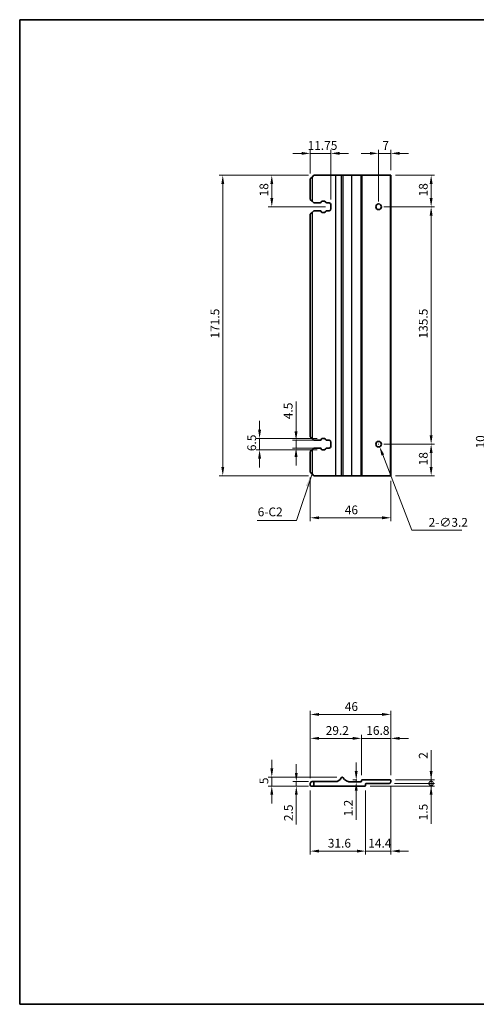
# Model space of a CAD drawing. Units: millimetres. Extents: x 0 to 5599, y 0 to 843.
# Drawn here: x 4817 to 5078, y 0 to 562 of the extents above; entities that cross this region are included whole.
import ezdxf

# ---------------------------------------------------------------- set-up
doc = ezdxf.new("R2010")
doc.units = ezdxf.units.MM
for name, color, linetype, lineweight in [('Border (ISO)', 7, 'Continuous', 35), ('Dimension (ISO)', 7, 'Continuous', 18), ('Symbol (ISO)', 7, 'Continuous', 18), ('Visible (ISO)', 7, 'Continuous', 35), ('Visible Narrow (ISO)', 7, 'Continuous', 25)]:
    doc.layers.add(name, color=color, linetype=linetype, lineweight=lineweight)
doc.styles.add('Note Text (TK)', font='MS PGothic.ttf')
doc.dimstyles.new('Default - Method 1b (TK)', dxfattribs={"dimscale": 2, "dimtxt": 2.5, "dimasz": 2.5, "dimexe": 1, "dimexo": 1.5, "dimgap": 1, "dimtad": 1, "dimtoh": 1, "dimrnd": 1e-08, "dimdsep": 46, "dimtxsty": 'Note Text (TK)', "dimcen": 0.09, "dimdle": 5, "dimclrd": 100, "dimclre": 100, "dimclrt": 7, "dimadec": 1, "dimazin": 1, "dimtfac": 1, "dimtmove": 0, "dimatfit": 3, "dimfxl": 1, "dimtolj": 1, "dimlwd": -1, "dimlwe": -1, "dimarcsym": 0})
doc.dimstyles.new('Default - Method 1b (TK)$7', dxfattribs={"dimscale": 3, "dimtxt": 2.5, "dimasz": 2.5, "dimexe": 1, "dimexo": 1.5, "dimgap": 1, "dimtad": 1, "dimtoh": 1, "dimrnd": 1e-08, "dimdsep": 46, "dimtxsty": 'Note Text (TK)', "dimcen": 0.09, "dimdle": 5, "dimclrd": 100, "dimclre": 100, "dimclrt": 7, "dimadec": 1, "dimazin": 1, "dimtfac": 1, "dimtmove": 0, "dimatfit": 3, "dimfxl": 1, "dimtolj": 1, "dimlwd": -1, "dimlwe": -1, "dimarcsym": 0})

# ---------------------------------------------------------------- blocks, each defined once
blk = doc.blocks.new('図面枠 tk図枠')
at = {"layer": 'Border (ISO)'}
for p, q in [((14.5, 289), (14.5, 8)), ((14.5, 289), (405.5, 289)), ((14.5, 8), (405.5, 8))]:
    blk.add_line(p, q, dxfattribs=at)
blk = doc.blocks.new('*D122')
at = {"layer": 'Defpoints', "color": 0}
for p in [(4983, 125.1), (5014.6, 125.1), (5014.6, 87.45)]:
    blk.add_point(p, dxfattribs=at)
at = {"layer": 'Dimension (ISO)', "color": 100}
for p, q in [((4983, 122.1), (4983, 85.45)), ((5014.6, 122.1), (5014.6, 85.45)), ((4988, 87.45), (5009.6, 87.45))]:
    blk.add_line(p, q, dxfattribs=at)
for points in [[(4988, 88.29), (4988, 86.62), (4983, 87.45)], [(5009.6, 88.29), (5009.6, 86.62), (5014.6, 87.45)]]:
    blk.add_solid(points, dxfattribs=at)
at = {"layer": 'Dimension (ISO)', "color": 7, "insert": (4992.99, 91.95), "char_height": 5, "attachment_point": 4, "style": 'Note Text (TK)'}
blk.add_mtext('\\A1;31.6', dxfattribs=at)
blk = doc.blocks.new('*D123')
at = {"layer": 'Defpoints', "color": 0}
for p in [(5009.22, 126.9), (5009.22, 126.9), (5012.5, 128.1)]:
    blk.add_point(p, dxfattribs=at)
at = {"layer": 'Dimension (ISO)', "color": 100}
for p, q in [((5009.22, 133.1), (5009.22, 138.1)), ((5009.5, 128.1), (5007.22, 128.1)), ((5009.22, 128.1), (5009.22, 126.9)), ((5009.22, 121.9), (5009.22, 105.29))]:
    blk.add_line(p, q, dxfattribs=at)
for points in [[(5008.38, 133.1), (5010.05, 133.1), (5009.22, 128.1)], [(5008.38, 121.9), (5010.05, 121.9), (5009.22, 126.9)]]:
    blk.add_solid(points, dxfattribs=at)
at = {"layer": 'Dimension (ISO)', "color": 7, "insert": (5004.72, 107.29), "char_height": 5, "attachment_point": 4, "rotation": 90, "style": 'Note Text (TK)'}
blk.add_mtext('\\A1;1.2', dxfattribs=at)
blk = doc.blocks.new('*D124')
at = {"layer": 'Defpoints', "color": 0}
for p in [(5014.6, 125.1), (5029, 127.1), (5029, 87.45)]:
    blk.add_point(p, dxfattribs=at)
at = {"layer": 'Dimension (ISO)', "color": 100}
for p, q in [((5029, 124.1), (5029, 85.45)), ((5014.6, 122.1), (5014.6, 85.45)), ((5009.6, 87.45), (5004.6, 87.45)), ((5014.6, 87.45), (5019.6, 87.45)), ((5019.6, 87.45), (5024, 87.45)), ((5029, 87.45), (5024, 87.45)), ((5034, 87.45), (5039, 87.45))]:
    blk.add_line(p, q, dxfattribs=at)
for points in [[(5009.6, 88.29), (5009.6, 86.62), (5014.6, 87.45)], [(5034, 88.29), (5034, 86.62), (5029, 87.45)]]:
    blk.add_solid(points, dxfattribs=at)
at = {"layer": 'Dimension (ISO)', "color": 7, "insert": (5016.1, 91.95), "char_height": 5, "attachment_point": 4, "style": 'Note Text (TK)'}
blk.add_mtext('\\A1;14.4', dxfattribs=at)
blk = doc.blocks.new('*D125')
at = {"layer": 'Defpoints', "color": 0}
for p in [(5012.2, 151.8), (4983, 126.1), (5012.2, 127.8)]:
    blk.add_point(p, dxfattribs=at)
at = {"layer": 'Dimension (ISO)', "color": 100}
for p, q in [((4983, 129.1), (4983, 153.8)), ((4988, 151.8), (5007.2, 151.8)), ((5012.2, 130.8), (5012.2, 153.8))]:
    blk.add_line(p, q, dxfattribs=at)
for points in [[(4988, 152.64), (4988, 150.97), (4983, 151.8)], [(5007.2, 152.64), (5007.2, 150.97), (5012.2, 151.8)]]:
    blk.add_solid(points, dxfattribs=at)
at = {"layer": 'Dimension (ISO)', "color": 7, "insert": (4991.78, 156.3), "char_height": 5, "attachment_point": 4, "style": 'Note Text (TK)'}
blk.add_mtext('\\A1;29.2', dxfattribs=at)
blk = doc.blocks.new('*D126')
at = {"layer": 'Defpoints', "color": 0}
for p in [(5029, 151.8), (5012.2, 127.8), (5029, 127.8)]:
    blk.add_point(p, dxfattribs=at)
at = {"layer": 'Dimension (ISO)', "color": 100}
for p, q in [((5007.2, 151.8), (5002.2, 151.8)), ((5012.2, 130.8), (5012.2, 153.8)), ((5012.2, 151.8), (5017.2, 151.8)), ((5017.2, 151.8), (5024, 151.8)), ((5029, 151.8), (5024, 151.8)), ((5029, 130.8), (5029, 153.8)), ((5034, 151.8), (5039, 151.8))]:
    blk.add_line(p, q, dxfattribs=at)
for points in [[(5007.2, 152.64), (5007.2, 150.97), (5012.2, 151.8)], [(5034, 152.64), (5034, 150.97), (5029, 151.8)]]:
    blk.add_solid(points, dxfattribs=at)
at = {"layer": 'Dimension (ISO)', "color": 7, "insert": (5014.96, 156.3), "char_height": 5, "attachment_point": 4, "style": 'Note Text (TK)'}
blk.add_mtext('\\A1;16.8', dxfattribs=at)
blk = doc.blocks.new('*D127')
at = {"layer": 'Defpoints', "color": 0}
for p in [(5029, 165.45), (4983, 126.1), (5029, 127.8)]:
    blk.add_point(p, dxfattribs=at)
at = {"layer": 'Dimension (ISO)', "color": 100}
for p, q in [((4983, 129.1), (4983, 167.45)), ((4988, 165.45), (5024, 165.45)), ((5029, 130.8), (5029, 167.45))]:
    blk.add_line(p, q, dxfattribs=at)
for points in [[(4988, 166.29), (4988, 164.62), (4983, 165.45)], [(5024, 166.29), (5024, 164.62), (5029, 165.45)]]:
    blk.add_solid(points, dxfattribs=at)
at = {"layer": 'Dimension (ISO)', "color": 7, "insert": (5002.69, 169.95), "char_height": 5, "attachment_point": 4, "style": 'Note Text (TK)'}
blk.add_mtext('\\A1;46', dxfattribs=at)
blk = doc.blocks.new('_DotSmall')
at = {"color": 0, "linetype": 'ByBlock', "const_width": 0.5}
blk.add_lwpolyline([(-0.0625, 0, 1), (0.0625, 0, 1)], format="xyb", close=True, dxfattribs=at)
blk = doc.blocks.new('*D128')
at = {"layer": 'Defpoints', "color": 0}
for p in [(5014.1, 124.6), (5028, 126.1), (5052, 126.1)]:
    blk.add_point(p, dxfattribs=at)
at = {"layer": 'Dimension (ISO)', "color": 100}
for p, q in [((5052, 126.1), (5052, 136.1)), ((5017.1, 124.6), (5054, 124.6)), ((5031, 126.1), (5054, 126.1)), ((5052, 126.1), (5052, 124.6)), ((5052, 119.6), (5052, 102.99))]:
    blk.add_line(p, q, dxfattribs=at)
blk.add_solid([(5051.17, 119.6), (5052.83, 119.6), (5052, 124.6)], dxfattribs=at)
at = {"layer": 'Dimension (ISO)', "color": 100, "xscale": 5, "yscale": 5, "zscale": 5, "rotation": 270}
blk.add_blockref('_DotSmall', (5052, 126.1), dxfattribs=at)
at = {"layer": 'Dimension (ISO)', "color": 7, "insert": (5047.5, 104.99), "char_height": 5, "attachment_point": 4, "rotation": 90, "style": 'Note Text (TK)'}
blk.add_mtext('\\A1;1.5', dxfattribs=at)
blk = doc.blocks.new('*D129')
at = {"layer": 'Defpoints', "color": 0}
for p in [(5028, 126.1), (5028.7, 128.1), (5052, 128.1)]:
    blk.add_point(p, dxfattribs=at)
at = {"layer": 'Dimension (ISO)', "color": 100}
for p, q in [((5052, 133.1), (5052, 145)), ((5031, 126.1), (5054, 126.1)), ((5031.7, 128.1), (5054, 128.1)), ((5052, 126.1), (5052, 128.1)), ((5052, 126.1), (5052, 121.1))]:
    blk.add_line(p, q, dxfattribs=at)
blk.add_solid([(5051.17, 133.1), (5052.83, 133.1), (5052, 128.1)], dxfattribs=at)
at = {"layer": 'Dimension (ISO)', "color": 100, "xscale": 5, "yscale": 5, "zscale": 5, "rotation": 90}
blk.add_blockref('_DotSmall', (5052, 126.1), dxfattribs=at)
at = {"layer": 'Dimension (ISO)', "color": 7, "insert": (5047.5, 140.1), "char_height": 5, "attachment_point": 4, "rotation": 90, "style": 'Note Text (TK)'}
blk.add_mtext('\\A1;2', dxfattribs=at)
blk = doc.blocks.new('*D130')
at = {"layer": 'Defpoints', "color": 0}
for p in [(4975, 127.1), (4985, 127.1), (4985, 124.6)]:
    blk.add_point(p, dxfattribs=at)
at = {"layer": 'Dimension (ISO)', "color": 100}
for p, q in [((4975, 132.1), (4975, 137.1)), ((4982, 127.1), (4973, 127.1)), ((4982, 124.6), (4973, 124.6)), ((4975, 127.1), (4975, 124.6)), ((4975, 119.6), (4975, 102.59))]:
    blk.add_line(p, q, dxfattribs=at)
for points in [[(4974.17, 132.1), (4975.83, 132.1), (4975, 127.1)], [(4974.17, 119.6), (4975.83, 119.6), (4975, 124.6)]]:
    blk.add_solid(points, dxfattribs=at)
at = {"layer": 'Dimension (ISO)', "color": 7, "insert": (4970.5, 104.59), "char_height": 5, "attachment_point": 4, "rotation": 90, "style": 'Note Text (TK)'}
blk.add_mtext('\\A1;2.5', dxfattribs=at)
blk = doc.blocks.new('*D131')
at = {"layer": 'Defpoints', "color": 0}
for p in [(4961, 129.6), (5001.07, 129.6), (4985, 124.6)]:
    blk.add_point(p, dxfattribs=at)
at = {"layer": 'Dimension (ISO)', "color": 100}
for p, q in [((4961, 134.6), (4961, 139.6)), ((4998.07, 129.6), (4959, 129.6)), ((4961, 124.6), (4961, 129.6)), ((4982, 124.6), (4959, 124.6)), ((4961, 119.6), (4961, 114.6))]:
    blk.add_line(p, q, dxfattribs=at)
for points in [[(4960.17, 134.6), (4961.83, 134.6), (4961, 129.6)], [(4960.17, 119.6), (4961.83, 119.6), (4961, 124.6)]]:
    blk.add_solid(points, dxfattribs=at)
at = {"layer": 'Dimension (ISO)', "color": 7, "insert": (4956.5, 125.65), "char_height": 5, "attachment_point": 4, "rotation": 90, "style": 'Note Text (TK)'}
blk.add_mtext('\\A1;5', dxfattribs=at)
blk = doc.blocks.new('*D132')
at = {"layer": 'Defpoints', "color": 0}
for p in [(5022, 319.7), (5052.02, 319.7), (5028.7, 301.7)]:
    blk.add_point(p, dxfattribs=at)
at = {"layer": 'Dimension (ISO)', "color": 100}
for p, q in [((5025, 319.7), (5054.02, 319.7)), ((5052.02, 306.7), (5052.02, 314.7)), ((5031.7, 301.7), (5054.02, 301.7))]:
    blk.add_line(p, q, dxfattribs=at)
for points in [[(5051.18, 314.7), (5052.85, 314.7), (5052.02, 319.7)], [(5051.18, 306.7), (5052.85, 306.7), (5052.02, 301.7)]]:
    blk.add_solid(points, dxfattribs=at)
at = {"layer": 'Dimension (ISO)', "color": 7, "insert": (5047.52, 307.62), "char_height": 5, "attachment_point": 4, "rotation": 90, "style": 'Note Text (TK)'}
blk.add_mtext('\\A1;18', dxfattribs=at)
blk = doc.blocks.new('*D133')
at = {"layer": 'Defpoints', "color": 0}
for p in [(5022, 455.2), (5052.02, 455.2), (5022, 319.7)]:
    blk.add_point(p, dxfattribs=at)
at = {"layer": 'Dimension (ISO)', "color": 100}
for p, q in [((5025, 455.2), (5054.02, 455.2)), ((5052.02, 324.7), (5052.02, 450.2)), ((5025, 319.7), (5054.02, 319.7))]:
    blk.add_line(p, q, dxfattribs=at)
for points in [[(5051.18, 450.2), (5052.85, 450.2), (5052.02, 455.2)], [(5051.18, 324.7), (5052.85, 324.7), (5052.02, 319.7)]]:
    blk.add_solid(points, dxfattribs=at)
at = {"layer": 'Dimension (ISO)', "color": 7, "insert": (5047.52, 380.01), "char_height": 5, "attachment_point": 4, "rotation": 90, "style": 'Note Text (TK)'}
blk.add_mtext('\\A1;135.5', dxfattribs=at)
blk = doc.blocks.new('*D134')
at = {"layer": 'Defpoints', "color": 0}
for p in [(5028.7, 473.2), (5052.02, 473.2), (5022, 455.2)]:
    blk.add_point(p, dxfattribs=at)
at = {"layer": 'Dimension (ISO)', "color": 100}
for p, q in [((5031.7, 473.2), (5054.02, 473.2)), ((5052.02, 460.2), (5052.02, 468.2)), ((5025, 455.2), (5054.02, 455.2))]:
    blk.add_line(p, q, dxfattribs=at)
for points in [[(5051.18, 468.2), (5052.85, 468.2), (5052.02, 473.2)], [(5051.18, 460.2), (5052.85, 460.2), (5052.02, 455.2)]]:
    blk.add_solid(points, dxfattribs=at)
at = {"layer": 'Dimension (ISO)', "color": 7, "insert": (5047.52, 461.12), "char_height": 5, "attachment_point": 4, "rotation": 90, "style": 'Note Text (TK)'}
blk.add_mtext('\\A1;18', dxfattribs=at)
blk = doc.blocks.new('*D135')
at = {"layer": 'Defpoints', "color": 0}
for p in [(5022, 485.7), (5029, 473.2), (5022, 455.2)]:
    blk.add_point(p, dxfattribs=at)
at = {"layer": 'Dimension (ISO)', "color": 100}
for p, q in [((5017, 485.7), (5012, 485.7)), ((5022, 458.2), (5022, 487.7)), ((5029, 485.7), (5022, 485.7)), ((5029, 476.2), (5029, 487.7)), ((5034, 485.7), (5039, 485.7))]:
    blk.add_line(p, q, dxfattribs=at)
for points in [[(5017, 486.54), (5017, 484.87), (5022, 485.7)], [(5034, 486.54), (5034, 484.87), (5029, 485.7)]]:
    blk.add_solid(points, dxfattribs=at)
at = {"layer": 'Dimension (ISO)', "color": 7, "insert": (5024.15, 490.2), "char_height": 5, "attachment_point": 4, "style": 'Note Text (TK)'}
blk.add_mtext('\\A1;7', dxfattribs=at)
blk = doc.blocks.new('*D136')
at = {"layer": 'Defpoints', "color": 0}
for p in [(4994.75, 485.7), (4983, 471.2), (4994.75, 456.45)]:
    blk.add_point(p, dxfattribs=at)
at = {"layer": 'Dimension (ISO)', "color": 100}
for p, q in [((4978, 485.7), (4973, 485.7)), ((4983, 474.2), (4983, 487.7)), ((4983, 485.7), (4994.75, 485.7)), ((4994.75, 459.45), (4994.75, 487.7)), ((4999.75, 485.7), (5004.75, 485.7))]:
    blk.add_line(p, q, dxfattribs=at)
for points in [[(4978, 486.54), (4978, 484.87), (4983, 485.7)], [(4999.75, 486.54), (4999.75, 484.87), (4994.75, 485.7)]]:
    blk.add_solid(points, dxfattribs=at)
at = {"layer": 'Dimension (ISO)', "color": 7, "insert": (4981.43, 490.2), "char_height": 5, "attachment_point": 4, "style": 'Note Text (TK)'}
blk.add_mtext('\\A1;11.75', dxfattribs=at)
blk = doc.blocks.new('*D137')
at = {"layer": 'Defpoints', "color": 0}
for p in [(4985, 473.2), (4961, 455.2), (4994.75, 455.2)]:
    blk.add_point(p, dxfattribs=at)
at = {"layer": 'Dimension (ISO)', "color": 100}
for p, q in [((4982, 473.2), (4959, 473.2)), ((4961, 468.2), (4961, 460.2)), ((4991.75, 455.2), (4959, 455.2))]:
    blk.add_line(p, q, dxfattribs=at)
for points in [[(4960.17, 468.2), (4961.83, 468.2), (4961, 473.2)], [(4960.17, 460.2), (4961.83, 460.2), (4961, 455.2)]]:
    blk.add_solid(points, dxfattribs=at)
at = {"layer": 'Dimension (ISO)', "color": 7, "insert": (4956.5, 461.12), "char_height": 5, "attachment_point": 4, "rotation": 90, "style": 'Note Text (TK)'}
blk.add_mtext('\\A1;18', dxfattribs=at)
blk = doc.blocks.new('*D138')
at = {"layer": 'Defpoints', "color": 0}
for p in [(4974.86, 321.95), (4992.42, 321.95), (4992.42, 317.45)]:
    blk.add_point(p, dxfattribs=at)
at = {"layer": 'Dimension (ISO)', "color": 100}
for p, q in [((4974.86, 326.95), (4974.86, 344.08)), ((4989.42, 321.95), (4972.86, 321.95)), ((4974.86, 317.45), (4974.86, 321.95)), ((4989.42, 317.45), (4972.86, 317.45)), ((4974.86, 312.45), (4974.86, 307.45))]:
    blk.add_line(p, q, dxfattribs=at)
for points in [[(4974.02, 326.95), (4975.69, 326.95), (4974.86, 321.95)], [(4974.02, 312.45), (4975.69, 312.45), (4974.86, 317.45)]]:
    blk.add_solid(points, dxfattribs=at)
at = {"layer": 'Dimension (ISO)', "color": 7, "insert": (4970.36, 333.95), "char_height": 5, "attachment_point": 4, "rotation": 90, "style": 'Note Text (TK)'}
blk.add_mtext('\\A1;4.5', dxfattribs=at)
blk = doc.blocks.new('*D139')
at = {"layer": 'Defpoints', "color": 0}
for p in [(4989.9, 322.95), (4954.02, 316.45), (4989.9, 316.45)]:
    blk.add_point(p, dxfattribs=at)
at = {"layer": 'Dimension (ISO)', "color": 100}
for p, q in [((4954.02, 327.95), (4954.02, 332.95)), ((4986.9, 322.95), (4952.02, 322.95)), ((4954.02, 322.95), (4954.02, 316.45)), ((4986.9, 316.45), (4952.02, 316.45)), ((4954.02, 311.45), (4954.02, 306.45))]:
    blk.add_line(p, q, dxfattribs=at)
for points in [[(4953.19, 327.95), (4954.86, 327.95), (4954.02, 322.95)], [(4953.19, 311.45), (4954.86, 311.45), (4954.02, 316.45)]]:
    blk.add_solid(points, dxfattribs=at)
at = {"layer": 'Dimension (ISO)', "color": 7, "insert": (4949.52, 315.71), "char_height": 5, "attachment_point": 4, "rotation": 90, "style": 'Note Text (TK)'}
blk.add_mtext('\\A1;6.5', dxfattribs=at)
blk = doc.blocks.new('*D140')
at = {"layer": 'Defpoints', "color": 0}
for p in [(4985, 473.2), (4933, 301.7), (4985, 301.7)]:
    blk.add_point(p, dxfattribs=at)
at = {"layer": 'Dimension (ISO)', "color": 100}
for p, q in [((4982, 473.2), (4931, 473.2)), ((4933, 468.2), (4933, 306.7)), ((4982, 301.7), (4931, 301.7))]:
    blk.add_line(p, q, dxfattribs=at)
for points in [[(4932.17, 468.2), (4933.83, 468.2), (4933, 473.2)], [(4932.17, 306.7), (4933.83, 306.7), (4933, 301.7)]]:
    blk.add_solid(points, dxfattribs=at)
at = {"layer": 'Dimension (ISO)', "color": 7, "insert": (4928.5, 380.01), "char_height": 5, "attachment_point": 4, "rotation": 90, "style": 'Note Text (TK)'}
blk.add_mtext('\\A1;171.5', dxfattribs=at)
blk = doc.blocks.new('*D141')
at = {"layer": 'Defpoints', "color": 0}
for p in [(4983, 303.7), (5029, 301.7), (5029, 277.7)]:
    blk.add_point(p, dxfattribs=at)
at = {"layer": 'Dimension (ISO)', "color": 100}
for p, q in [((4983, 300.7), (4983, 275.7)), ((5029, 298.7), (5029, 275.7)), ((4988, 277.7), (5024, 277.7))]:
    blk.add_line(p, q, dxfattribs=at)
for points in [[(4988, 278.54), (4988, 276.87), (4983, 277.7)], [(5024, 278.54), (5024, 276.87), (5029, 277.7)]]:
    blk.add_solid(points, dxfattribs=at)
at = {"layer": 'Dimension (ISO)', "color": 7, "insert": (5002.69, 282.2), "char_height": 5, "attachment_point": 4, "style": 'Note Text (TK)'}
blk.add_mtext('\\A1;46', dxfattribs=at)
blk = doc.blocks.new('*D142')
at = {"layer": 'Defpoints', "color": 0}
for p in [(5021.42, 321.19), (5022.58, 318.21)]:
    blk.add_point(p, dxfattribs=at)
at = {"layer": 'Dimension (ISO)', "color": 100}
for p, q in [((5021.82, 319.7), (5022.18, 319.7)), ((5022, 319.52), (5022, 319.88)), ((5040.99, 270.59), (5024.38, 313.55)), ((5069.5, 270.59), (5040.99, 270.59))]:
    blk.add_line(p, q, dxfattribs=at)
blk.add_solid([(5025.16, 313.85), (5023.6, 313.25), (5022.58, 318.21)], dxfattribs=at)
at = {"layer": 'Dimension (ISO)', "color": 7, "insert": (5050.58, 275.09), "char_height": 5, "attachment_point": 4, "style": 'Note Text (TK)'}
blk.add_mtext('\\A1;2-∅3.2', dxfattribs=at)
blk = doc.blocks.new('*D120')
at = {"layer": 'Defpoints', "color": 0}
for p in [(5084.62, 325.36), (5097.12, 325.36), (5097.12, 315.36)]:
    blk.add_point(p, dxfattribs=at)
at = {"layer": 'Dimension (ISO)', "color": 100}
for p, q in [((5084.62, 330.36), (5084.62, 335.36)), ((5094.12, 325.36), (5082.62, 325.36)), ((5084.62, 315.36), (5084.62, 325.36)), ((5094.12, 315.36), (5082.62, 315.36)), ((5084.62, 310.36), (5084.62, 305.36))]:
    blk.add_line(p, q, dxfattribs=at)
for points in [[(5083.79, 330.36), (5085.46, 330.36), (5084.62, 325.36)], [(5083.79, 310.36), (5085.46, 310.36), (5084.62, 315.36)]]:
    blk.add_solid(points, dxfattribs=at)
at = {"layer": 'Dimension (ISO)', "color": 7, "insert": (5080.12, 317.24), "char_height": 5, "attachment_point": 4, "rotation": 90, "style": 'Note Text (TK)'}
blk.add_mtext('\\A1;10', dxfattribs=at)

msp = doc.modelspace()

# ---------------------------------------------------------------- linework, layer by layer
at = {"layer": 'Visible (ISO)'}
for p, q in [((4983, 471.2024), (4984, 472.2024)), ((4985, 473.2024), (4984, 472.2024)), ((4997.3, 473.2024), (4985, 473.2024)), ((5000.6669, 473.2024), (4997.3, 473.2024)), ((5000.6669, 473.2024), (5001.5262, 473.2024)), ((5006.5, 473.2024), (5001.5262, 473.2024)), ((5011.9, 473.2024), (5006.5, 473.2024)), ((5012.2, 473.2024), (5011.9, 473.2024)), ((5012.2, 473.2024), (5012.2, 301.7024)), ((5012.2, 473.2024), (5012.5, 473.2024)), ((5028.7, 473.2024), (5012.5, 473.2024)), ((5028.7, 473.2024), (5029, 473.2024)), ((5029, 473.2024), (5029, 301.7024)), ((4983, 471.2024), (4983, 459.4524)), ((4984, 458.4524), (4983, 459.4524)), ((4984, 458.4524), (4985, 457.4524)), ((4985, 457.4524), (4988.5785, 457.4524)), ((4989.2764, 457.8613), (4989.4644, 458.1969)), ((4989.9006, 458.4524), (4991.0989, 458.4524)), ((4991.5351, 458.1969), (4991.7231, 457.8613)), ((4992.421, 457.4524), (4993.75, 457.4524)), ((4994.75, 456.4524), (4994.75, 453.9524)), ((4983, 450.9524), (4984, 451.9524)), ((4983, 450.9524), (4983, 323.9524)), ((4985, 452.9524), (4984, 451.9524)), ((4988.5785, 452.9524), (4985, 452.9524)), ((4989.4644, 452.208), (4989.2764, 452.5435)), ((4991.0989, 451.9524), (4989.9006, 451.9524)), ((4991.7231, 452.5435), (4991.5351, 452.208)), ((4993.75, 452.9524), (4992.421, 452.9524)), ((4984, 322.9524), (4983, 323.9524)), ((4984, 322.9524), (4985, 321.9524)), ((4985, 321.9524), (4988.5785, 321.9524)), ((4989.2764, 322.3613), (4989.4644, 322.6969)), ((4989.9006, 322.9524), (4991.0989, 322.9524)), ((4991.5351, 322.6969), (4991.7231, 322.3613)), ((4992.421, 321.9524), (4993.75, 321.9524)), ((4994.75, 320.9524), (4994.75, 318.4524)), ((4983, 315.4524), (4984, 316.4524)), ((4983, 315.4524), (4983, 303.7024)), ((4985, 317.4524), (4984, 316.4524)), ((4988.5785, 317.4524), (4985, 317.4524)), ((4989.4644, 316.708), (4989.2764, 317.0435)), ((4991.0989, 316.4524), (4989.9006, 316.4524)), ((4991.7231, 317.0435), (4991.5351, 316.708)), ((4993.75, 317.4524), (4992.421, 317.4524)), ((4984, 302.7024), (4983, 303.7024)), ((4984, 302.7024), (4985, 301.7024)), ((4997.3, 301.7024), (4985, 301.7024)), ((5000.6669, 301.7024), (4997.3, 301.7024)), ((5000.6669, 301.7024), (5001.5262, 301.7024)), ((5006.5, 301.7024), (5001.5262, 301.7024)), ((5011.9, 301.7024), (5006.5, 301.7024)), ((5012.2, 301.7024), (5011.9, 301.7024)), ((5012.2, 301.7024), (5012.5, 301.7024)), ((5028.7, 301.7024), (5012.5, 301.7024)), ((5028.7, 301.7024), (5029, 301.7024)), ((4983, 125.105), (4983, 126.105)), ((4985, 124.605), (4983.5, 124.605)), ((4984, 127.105), (4985, 127.105)), ((4985, 127.105), (4985, 124.605)), ((4997.3, 127.105), (4985, 127.105)), ((4985, 124.605), (5014.1, 124.605)), ((5011.9, 126.905), (5006.5, 126.905)), ((5012.2, 127.805), (5012.2, 127.205)), ((5028.7, 128.105), (5012.5, 128.105)), ((5014.6, 125.105), (5014.6, 125.805)), ((5014.9, 126.105), (5028, 126.105)), ((5029, 127.105), (5029, 127.805))]:
    msp.add_line(p, q, dxfattribs=at)
for centre in [(5022, 455.2024), (5022, 319.7024)]:
    msp.add_circle(centre, 1.6, dxfattribs=at)
for centre, radius, start, end in [((4988.5785, 458.2524), 0.8, 270, 330.734057), ((4989.9006, 457.9524), 0.5, 90, 150.734057), ((4991.0989, 457.9524), 0.5, 29.265943, 90), ((4992.421, 458.2524), 0.8, 209.265943, 270), ((4993.75, 456.4524), 1, 0, 90), ((4988.5785, 452.1524), 0.8, 29.265943, 90), ((4989.9006, 452.4524), 0.5, 209.265943, 270), ((4991.0989, 452.4524), 0.5, 270, 330.734057), ((4992.421, 452.1524), 0.8, 90, 150.734057), ((4993.75, 453.9524), 1, 270, 0), ((4988.5785, 322.7524), 0.8, 270, 330.734057), ((4989.9006, 322.4524), 0.5, 90, 150.734057), ((4991.0989, 322.4524), 0.5, 29.265943, 90), ((4992.421, 322.7524), 0.8, 209.265943, 270), ((4993.75, 320.9524), 1, 0, 90), ((4988.5785, 316.6524), 0.8, 29.265943, 90), ((4989.9006, 316.9524), 0.5, 209.265943, 270), ((4991.0989, 316.9524), 0.5, 270, 330.734057), ((4992.421, 316.6524), 0.8, 90, 150.734057), ((4993.75, 318.4524), 1, 270, 0), ((4997.3, 130.781), 3.676, 270, 336.336842), ((5001.125, 129.1049), 0.5001, 36.656902, 156.336842), ((5006.5, 133.105), 6.2, 216.656902, 270), ((4984, 126.105), 1, 90, 180), ((4983.5, 125.105), 0.5, 180, 270), ((5011.9, 127.205), 0.3, 270, 0), ((5012.5, 127.805), 0.3, 90, 180), ((5014.1, 125.105), 0.5, 270, 0), ((5014.9, 125.805), 0.3, 90, 180), ((5028, 127.105), 1, 270, 0), ((5028.7, 127.805), 0.3, 0, 90)]:
    msp.add_arc(centre, radius, start, end, dxfattribs=at)
at = {"layer": 'Visible Narrow (ISO)'}
for p, q in [((4984, 472.2024), (4984, 458.4524)), ((4997.3, 473.2024), (4997.3, 301.7024)), ((5000.6669, 473.2024), (5000.6669, 301.7024)), ((5001.5262, 473.2024), (5001.5262, 301.7024)), ((5006.5, 473.2024), (5006.5, 301.7024)), ((5011.9, 473.2024), (5011.9, 301.7024)), ((5012.5, 473.2024), (5012.5, 301.7024)), ((5028.7, 473.2024), (5028.7, 301.7024)), ((4984, 451.9524), (4984, 322.9524)), ((4984, 316.4524), (4984, 302.7024))]:
    msp.add_line(p, q, dxfattribs=at)

# ---------------------------------------------------------------- block references
at = {"xscale": 2, "yscale": 2, "zscale": 2}
msp.add_blockref('図面枠 tk図枠', (4788, -16), dxfattribs=at)

# ---------------------------------------------------------------- texts
at = {"layer": 'Symbol (ISO)', "color": 7, "insert": (4952.9381, 277.0008), "char_height": 5, "width": 16.198831, "attachment_point": 7, "line_spacing_factor": 1.5, "style": 'Note Text (TK)'}
msp.add_mtext('{6-C2}', dxfattribs=at)

# ---------------------------------------------------------------- dimensions: what is measured, and where the dimension line sits
at = {"layer": 'Dimension (ISO)', "color": 100}
for base, p1, p2, angle, override, picture, middle in [((4994.75, 485.7024), (4983, 471.2024), (4994.75, 456.4524), 180, {"dimtoh": 0, "dimdec": 2, "dimtp": 0, "dimtm": 0, "dimtdec": 2, "dimtofl": 1, "dimatfit": 1}, '*D136', (4988.875, 485.7024)), ((5022, 485.7024), (5029, 473.2024), (5022, 455.2024), 180, {"dimtoh": 0, "dimdec": 2, "dimtp": 0, "dimtm": 0, "dimtdec": 2, "dimtofl": 1, "dimatfit": 1}, '*D135', (5025.5, 485.7024)), ((4933, 301.7024), (4985, 473.2024), (4985, 301.7024), 90, {"dimtoh": 0, "dimdec": 2, "dimtp": 0, "dimtm": 0, "dimtdec": 2, "dimtofl": 0, "dimatfit": 1}, '*D140', (4933, 387.4524)), ((4961, 455.2024), (4985, 473.2024), (4994.75, 455.2024), 90, {"dimtoh": 0, "dimdec": 2, "dimtp": 0, "dimtm": 0, "dimtdec": 2, "dimtofl": 0, "dimatfit": 1}, '*D137', (4961, 464.2024)), ((5052.0169, 473.2024), (5022, 455.2024), (5028.7, 473.2024), 90, {"dimtoh": 0, "dimdec": 2, "dimtp": 0, "dimtm": 0, "dimtdec": 2, "dimtofl": 0, "dimatfit": 1}, '*D134', (5052.0169, 464.2024)), ((5052.0169, 455.2024), (5022, 319.7024), (5022, 455.2024), 90, {"dimtoh": 0, "dimdec": 2, "dimtp": 0, "dimtm": 0, "dimtdec": 2, "dimtofl": 0, "dimatfit": 1}, '*D133', (5052.0169, 387.4524)), ((4974.8556, 321.9524), (4992.421, 317.4524), (4992.421, 321.9524), 270, {"dimtoh": 0, "dimdec": 2, "dimtp": 0, "dimtm": 0, "dimtdec": 2, "dimtofl": 1, "dimatfit": 1}, '*D138', (4974.8556, 338.0149)), ((4954.0217, 316.4524), (4989.9006, 322.9524), (4989.9006, 316.4524), 90, {"dimtoh": 0, "dimdec": 2, "dimtp": 0, "dimtm": 0, "dimtdec": 2, "dimtofl": 1, "dimatfit": 1}, '*D139', (4954.0217, 319.7024)), ((5084.6247, 325.3644), (5097.1247, 315.3644), (5097.1247, 325.3644), 270, {"dimtoh": 0, "dimdec": 2, "dimtp": 0, "dimtm": 0, "dimtdec": 2, "dimtofl": 1, "dimatfit": 1}, '*D120', (5084.6247, 320.3644)), ((5052.0169, 319.7024), (5028.7, 301.7024), (5022, 319.7024), 90, {"dimtoh": 0, "dimdec": 2, "dimtp": 0, "dimtm": 0, "dimtdec": 2, "dimtofl": 0, "dimatfit": 1}, '*D132', (5052.0169, 310.7024)), ((5029, 277.7024), (4983, 303.7024), (5029, 301.7024), 180, {"dimtoh": 0, "dimdec": 2, "dimtp": 0, "dimtm": 0, "dimtdec": 2, "dimtofl": 0, "dimatfit": 1}, '*D141', (5006, 277.7024)), ((5029, 165.455), (4983, 126.105), (5029, 127.805), 180, {"dimtoh": 0, "dimdec": 2, "dimtp": 0, "dimtm": 0, "dimtdec": 2, "dimtofl": 0, "dimatfit": 1}, '*D127', (5006, 165.455)), ((5012.2, 151.805), (4983, 126.105), (5012.2, 127.805), 180, {"dimtoh": 0, "dimdec": 2, "dimtp": 0, "dimtm": 0, "dimtdec": 2, "dimtofl": 0, "dimatfit": 1}, '*D125', (4997.6, 151.805)), ((5029, 151.805), (5012.2, 127.805), (5029, 127.805), 180, {"dimtoh": 0, "dimtofl": 0, "dimatfit": 1}, '*D126', (5020.6, 151.805)), ((5052, 128.105), (5028, 126.105), (5028.7, 128.105), 270, {"dimtoh": 0, "dimdec": 2, "dimblk1": 'DotSmall', "dimsah": 1, "dimdle": 0, "dimtp": 0, "dimtm": 0, "dimtdec": 2, "dimtofl": 1, "dimatfit": 1}, '*D129', (5052, 141.5538)), ((4961, 129.6018), (4985, 124.605), (5001.0684, 129.6018), 270, {"dimtoh": 0, "dimdec": 2, "dimtp": 0, "dimtm": 0, "dimtdec": 2, "dimtofl": 1, "dimatfit": 1}, '*D131', (4961, 127.1034)), ((4975, 127.105), (4985, 124.605), (4985, 127.105), 270, {"dimtoh": 0, "dimdec": 2, "dimtp": 0, "dimtm": 0, "dimtdec": 2, "dimtofl": 1, "dimatfit": 1}, '*D130', (4975, 108.5993)), ((5009.2158, 126.905), (5012.5, 128.105), (5009.2158, 126.905), 90, {"dimtoh": 0, "dimdec": 2, "dimse2": 1, "dimtp": 0, "dimtm": 0, "dimtdec": 2, "dimtofl": 1, "dimatfit": 1}, '*D123', (5009.2158, 111.0982)), ((5052, 126.105), (5014.1, 124.605), (5028, 126.105), 270, {"dimtoh": 0, "dimdec": 2, "dimblk2": 'DotSmall', "dimsah": 1, "dimdle": 0, "dimtp": 0, "dimtm": 0, "dimtdec": 2, "dimtofl": 1, "dimatfit": 1}, '*D128', (5052, 108.7982)), ((5014.6, 87.455), (4983, 125.105), (5014.6, 125.105), 180, {"dimtoh": 0, "dimdec": 2, "dimtp": 0, "dimtm": 0, "dimtdec": 2, "dimtofl": 0, "dimatfit": 1}, '*D122', (4998.8, 87.455)), ((5029, 87.455), (5014.6, 125.105), (5029, 127.105), 180, {"dimtoh": 0, "dimdec": 2, "dimtp": 0, "dimtm": 0, "dimtdec": 2, "dimtofl": 0}, '*D124', (5021.8, 87.455))]:
    dim = msp.add_linear_dim(base=base, p1=p1, p2=p2, angle=angle, dimstyle='Default - Method 1b (TK)', override=override, dxfattribs=at)
    dim.commit()
    dim.dimension.update_dxf_attribs({"geometry": picture, "text_midpoint": middle, "dimtype": 160})
dim = msp.add_diameter_dim_2p(p1=(5021.423, 321.1948), p2=(5022.577, 318.2101), text='2-<>', dimstyle='Default - Method 1b (TK)', override={"dimtih": 1, "dimdec": 2, "dimlfac": 1, "dimtp": 0, "dimtm": 0, "dimtdec": 2, "dimtofl": 0}, dxfattribs=at)
dim.commit()
dim.dimension.update_dxf_attribs({"geometry": '*D142', "text_midpoint": (5060.0371, 270.5866), "dimtype": 163})

# ---------------------------------------------------------------- leaders
at = {"layer": 'Symbol (ISO)', "color": 100, "annotation_type": 0, "has_hookline": 1, "hookline_direction": 1, "text_width": 14.9716}
msp.add_leader([(4984, 302.7024), (4975.0649, 276.1675), (4967.5649, 276.1675)], dimstyle='Default - Method 1b (TK)$7', override={"dimgap": 0, "dimtad": 1}, dxfattribs=at)

doc.saveas('drawing.dxf')
